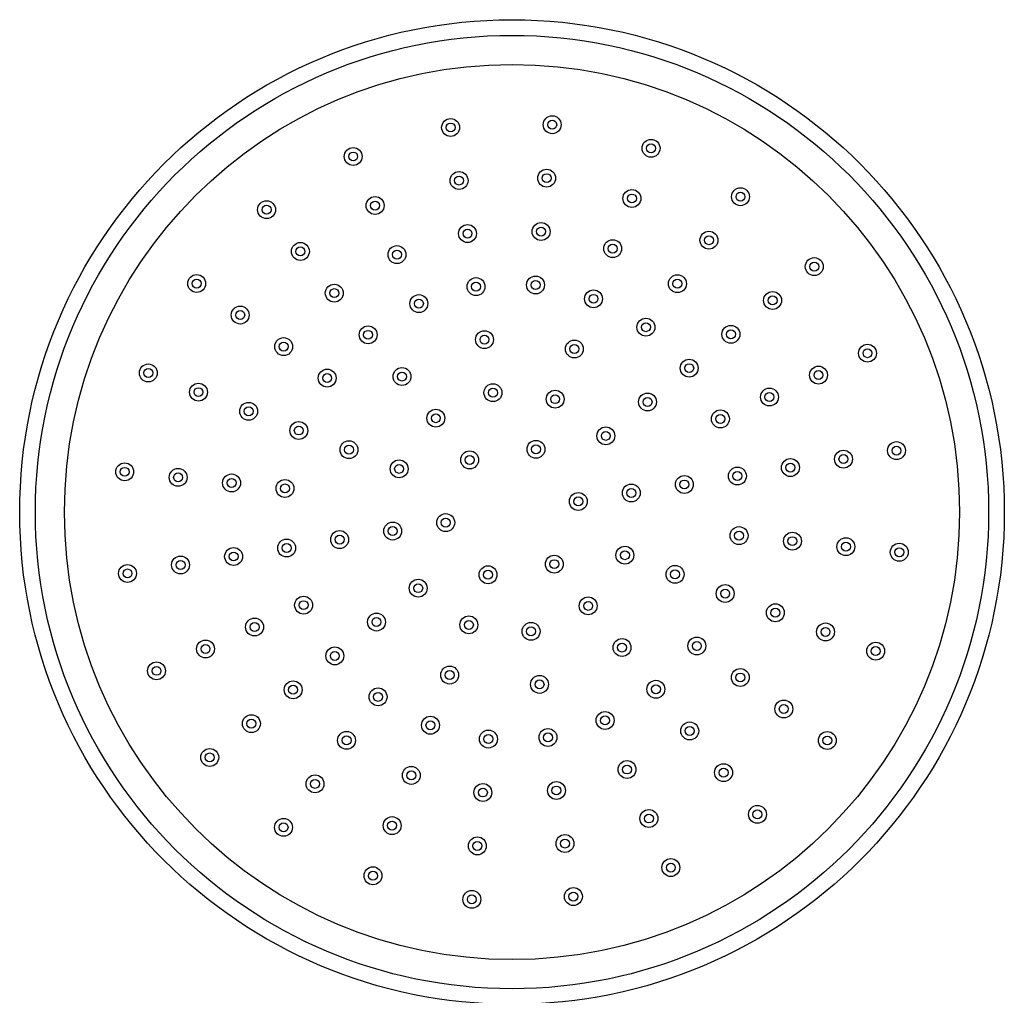
# Model space of a CAD drawing. Units: millimetres. Extents: x 3 to 4496, y 5 to 4495.
# Drawn here: x 2115 to 2335, y 3285 to 3503 of the extents above; entities that cross this region are included whole.
import ezdxf

# ---------------------------------------------------------------- set-up
doc = ezdxf.new("R2010")
doc.units = ezdxf.units.MM

msp = doc.modelspace()

# ---------------------------------------------------------------- linework, layer by layer
at = {"color": 7, "linetype": 'Continuous', "lineweight": 25}
for centre, radius in [((2224.77, 3392.99), 110), ((2224.77, 3392.99), 106.5), ((2224.77, 3392.99), 100), ((2211.05, 3478.91), 2), ((2233.75, 3479.53), 2), ((2233.75, 3479.53), 1), ((2211.05, 3478.91), 1), ((2255.84, 3474.26), 2), ((2189.28, 3472.43), 2), ((2255.84, 3474.26), 1), ((2189.28, 3472.43), 1), ((2232.51, 3467.59), 2), ((2212.94, 3467.06), 2), ((2212.94, 3467.06), 1), ((2232.51, 3467.59), 1), ((2251.56, 3463.05), 2), ((2275.82, 3463.44), 2), ((2194.18, 3461.47), 2), ((2251.56, 3463.05), 1), ((2275.82, 3463.44), 1), ((2169.93, 3460.54), 2), ((2169.93, 3460.54), 1), ((2194.18, 3461.47), 1), ((2214.83, 3455.21), 2), ((2214.83, 3455.21), 1), ((2231.27, 3455.66), 2), ((2231.27, 3455.66), 1), ((2268.77, 3453.73), 2), ((2268.77, 3453.73), 1), ((2177.49, 3451.22), 2), ((2177.49, 3451.22), 1), ((2199.07, 3450.51), 2), ((2247.27, 3451.84), 2), ((2247.27, 3451.84), 1), ((2199.07, 3450.51), 1), ((2292.31, 3447.83), 2), ((2292.31, 3447.83), 1), ((2154.32, 3444.04), 2), ((2216.73, 3443.36), 2), ((2230.03, 3443.72), 2), ((2261.73, 3444.01), 2), ((2154.32, 3444.04), 1), ((2185.06, 3441.9), 2), ((2216.73, 3443.36), 1), ((2230.03, 3443.72), 1), ((2261.73, 3444.01), 1), ((2185.06, 3441.9), 1), ((2203.96, 3439.56), 2), ((2242.98, 3440.63), 2), ((2242.98, 3440.63), 1), ((2282.99, 3440.27), 2), ((2282.99, 3440.27), 1), ((2164.04, 3437), 2), ((2203.96, 3439.56), 1), ((2164.04, 3437), 1), ((2192.62, 3432.59), 2), ((2254.69, 3434.29), 2), ((2254.69, 3434.29), 1), ((2273.68, 3432.7), 2), ((2192.62, 3432.59), 1), ((2218.62, 3431.51), 2), ((2218.62, 3431.51), 1), ((2273.68, 3432.7), 1), ((2173.75, 3429.96), 2), ((2173.75, 3429.96), 1), ((2238.7, 3429.42), 2), ((2238.7, 3429.42), 1), ((2304.2, 3428.48), 2), ((2304.2, 3428.48), 1), ((2143.51, 3424.07), 2), ((2264.36, 3425.14), 2), ((2264.36, 3425.14), 1), ((2293.25, 3423.59), 2), ((2143.51, 3424.07), 1), ((2183.47, 3422.92), 2), ((2183.47, 3422.92), 1), ((2200.19, 3423.27), 2), ((2200.19, 3423.27), 1), ((2293.25, 3423.59), 1), ((2154.72, 3419.78), 2), ((2220.51, 3419.66), 2), ((2154.72, 3419.78), 1), ((2220.51, 3419.66), 1), ((2234.41, 3418.21), 2), ((2234.41, 3418.21), 1), ((2255.05, 3417.58), 2), ((2282.29, 3418.69), 2), ((2282.29, 3418.69), 1), ((2165.92, 3415.5), 2), ((2255.05, 3417.58), 1), ((2165.92, 3415.5), 1), ((2207.75, 3413.96), 2), ((2207.75, 3413.96), 1), ((2271.33, 3413.8), 2), ((2271.33, 3413.8), 1), ((2177.13, 3411.21), 2), ((2177.13, 3411.21), 1), ((2245.73, 3410.01), 2), ((2245.73, 3410.01), 1), ((2188.34, 3406.92), 2), ((2188.34, 3406.92), 1), ((2230.13, 3407.01), 2), ((2230.13, 3407.01), 1), ((2310.68, 3406.72), 2), ((2215.31, 3404.64), 2), ((2215.31, 3404.64), 1), ((2298.83, 3404.82), 2), ((2298.83, 3404.82), 1), ((2310.68, 3406.72), 1), ((2138.23, 3401.98), 2), ((2199.55, 3402.64), 2), ((2199.55, 3402.64), 1), ((2286.98, 3402.93), 2), ((2286.98, 3402.93), 1), ((2138.23, 3401.98), 1), ((2150.17, 3400.74), 2), ((2150.17, 3400.74), 1), ((2162.11, 3399.5), 2), ((2275.13, 3401.04), 2), ((2275.13, 3401.04), 1), ((2162.11, 3399.5), 1), ((2174.04, 3398.26), 2), ((2174.04, 3398.26), 1), ((2251.43, 3397.25), 2), ((2263.28, 3399.15), 2), ((2263.28, 3399.15), 1), ((2239.58, 3395.36), 2), ((2251.43, 3397.25), 1), ((2239.58, 3395.36), 1), ((2209.96, 3390.63), 2), ((2198.11, 3388.74), 2), ((2209.96, 3390.63), 1), ((2186.26, 3386.84), 2), ((2198.11, 3388.74), 1), ((2275.5, 3387.73), 2), ((2275.5, 3387.73), 1), ((2287.43, 3386.49), 2), ((2174.41, 3384.95), 2), ((2174.41, 3384.95), 1), ((2186.26, 3386.84), 1), ((2287.43, 3386.49), 1), ((2299.37, 3385.25), 2), ((2299.37, 3385.25), 1), ((2311.3, 3384.01), 2), ((2162.56, 3383.06), 2), ((2162.56, 3383.06), 1), ((2249.99, 3383.35), 2), ((2249.99, 3383.35), 1), ((2311.3, 3384.01), 1), ((2150.71, 3381.17), 2), ((2150.71, 3381.17), 1), ((2234.22, 3381.35), 2), ((2234.22, 3381.35), 1), ((2138.86, 3379.27), 2), ((2138.86, 3379.27), 1), ((2219.41, 3378.98), 2), ((2219.41, 3378.98), 1), ((2261.2, 3379.07), 2), ((2261.2, 3379.07), 1), ((2203.81, 3375.98), 2), ((2203.81, 3375.98), 1), ((2272.4, 3374.78), 2), ((2272.4, 3374.78), 1), ((2178.2, 3372.19), 2), ((2178.2, 3372.19), 1), ((2241.79, 3372.03), 2), ((2241.79, 3372.03), 1), ((2194.49, 3368.41), 2), ((2283.61, 3370.49), 2), ((2283.61, 3370.49), 1), ((2167.25, 3367.3), 2), ((2167.25, 3367.3), 1), ((2194.49, 3368.41), 1), ((2215.13, 3367.78), 2), ((2215.13, 3367.78), 1), ((2229.03, 3366.33), 2), ((2294.82, 3366.21), 2), ((2229.03, 3366.33), 1), ((2294.82, 3366.21), 1), ((2156.29, 3362.4), 2), ((2249.35, 3362.72), 2), ((2266.07, 3363.07), 2), ((2266.07, 3363.07), 1), ((2306.03, 3361.92), 2), ((2156.29, 3362.4), 1), ((2185.18, 3360.85), 2), ((2185.18, 3360.85), 1), ((2249.35, 3362.72), 1), ((2306.03, 3361.92), 1), ((2145.34, 3357.51), 2), ((2145.34, 3357.51), 1), ((2210.84, 3356.57), 2), ((2210.84, 3356.57), 1), ((2275.78, 3356.03), 2), ((2175.86, 3353.28), 2), ((2230.92, 3354.48), 2), ((2230.92, 3354.48), 1), ((2256.92, 3353.4), 2), ((2275.78, 3356.03), 1), ((2175.86, 3353.28), 1), ((2194.84, 3351.7), 2), ((2256.92, 3353.4), 1), ((2194.84, 3351.7), 1), ((2285.5, 3348.99), 2), ((2245.57, 3346.43), 2), ((2285.5, 3348.99), 1), ((2166.54, 3345.72), 2), ((2166.54, 3345.72), 1), ((2206.55, 3345.36), 2), ((2206.55, 3345.36), 1), ((2245.57, 3346.43), 1), ((2219.5, 3342.27), 2), ((2232.81, 3342.63), 2), ((2264.48, 3344.09), 2), ((2264.48, 3344.09), 1), ((2187.8, 3341.98), 2), ((2187.8, 3341.98), 1), ((2219.5, 3342.27), 1), ((2232.81, 3342.63), 1), ((2295.22, 3341.95), 2), ((2295.22, 3341.95), 1), ((2157.23, 3338.16), 2), ((2157.23, 3338.16), 1), ((2250.47, 3335.47), 2), ((2202.27, 3334.15), 2), ((2250.47, 3335.47), 1), ((2272.04, 3334.77), 2), ((2272.04, 3334.77), 1), ((2180.76, 3332.26), 2), ((2180.76, 3332.26), 1), ((2202.27, 3334.15), 1), ((2218.26, 3330.33), 2), ((2218.26, 3330.33), 1), ((2234.7, 3330.78), 2), ((2234.7, 3330.78), 1), ((2255.36, 3324.52), 2), ((2279.61, 3325.45), 2), ((2279.61, 3325.45), 1), ((2173.72, 3322.54), 2), ((2197.98, 3322.94), 2), ((2255.36, 3324.52), 1), ((2173.72, 3322.54), 1), ((2197.98, 3322.94), 1), ((2217.03, 3318.4), 2), ((2236.6, 3318.93), 2), ((2236.6, 3318.93), 1), ((2217.03, 3318.4), 1), ((2260.26, 3313.56), 2), ((2193.7, 3311.73), 2), ((2260.26, 3313.56), 1), ((2193.7, 3311.73), 1), ((2238.49, 3307.08), 2), ((2215.79, 3306.46), 2), ((2215.79, 3306.46), 1), ((2238.49, 3307.08), 1)]:
    msp.add_circle(centre, radius, dxfattribs=at)

doc.saveas('drawing.dxf')
